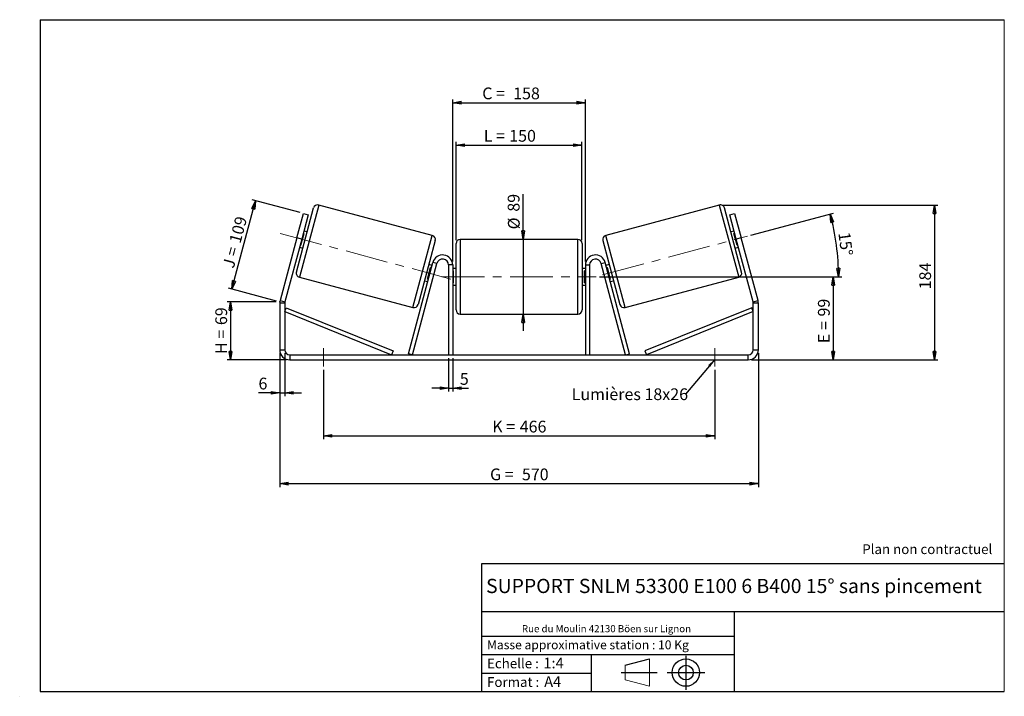
# Model space of a CAD drawing. Units: millimetres. Extents: x -1 to 292, y 3 to 205.
import ezdxf

# ---------------------------------------------------------------- set-up
doc = ezdxf.new("R2010")
doc.units = ezdxf.units.MM
doc.header["$PDSIZE"] = -1
doc.linetypes.add('CENTERX2', pattern=[20.32, 12.7, -2.54, 2.54, -2.54])
doc.layers.add('SLD-0', color=7, linetype='Continuous')
doc.styles.add('SLDTEXTSTYLE0', font='TXT', dxfattribs={"width": 0.75})
doc.styles.add('SLDTEXTSTYLE2', font='TXT', dxfattribs={"width": 0.666667})
doc.dimstyles.new('SLDDIMSTYLE0', dxfattribs={"dimtxt": 3.501, "dimasz": 2.5, "dimexe": 0, "dimexo": 0.0625, "dimgap": 0.87525, "dimtad": 1, "dimdec": 0, "dimlfac": 4, "dimrnd": 1e-09, "dimzin": 12, "dimdsep": 46, "dimtxsty": 'SLDTEXTSTYLE0', "dimblk1": 'CLOSED', "dimblk2": 'CLOSED', "dimsah": 1, "dimcen": 0.09, "dimadec": 0, "dimazin": 3, "dimtfac": 1, "dimtofl": 0, "dimtmove": 0, "dimatfit": 3, "dimldrblk": 'CLOSED', "dimfxl": 0, "dimfrac": 2, "dimtolj": 1, "dimtzin": 12, "dimarcsym": 0})
doc.dimstyles.new('SLDDIMSTYLE1', dxfattribs={"dimtxt": 3.501, "dimasz": 2.5, "dimexe": 0, "dimexo": 0.0625, "dimgap": 0.87525, "dimtad": 1, "dimdec": 0, "dimlfac": 4, "dimrnd": 1e-09, "dimzin": 12, "dimdsep": 46, "dimtxsty": 'SLDTEXTSTYLE0', "dimblk1": 'CLOSED', "dimblk2": 'CLOSED', "dimsah": 1, "dimcen": 0.09, "dimadec": 0, "dimazin": 3, "dimtfac": 1, "dimtmove": 0, "dimatfit": 0, "dimldrblk": 'CLOSED', "dimfxl": 0, "dimfrac": 2, "dimtolj": 1, "dimtzin": 12, "dimarcsym": 0})
doc.dimstyles.new('SLDDIMSTYLE2', dxfattribs={"dimtxt": 3.501, "dimasz": 2.5, "dimexe": 0, "dimexo": 0.0625, "dimgap": 0.87525, "dimtad": 1, "dimdec": 4, "dimlfac": 4, "dimzin": 12, "dimdsep": 46, "dimtxsty": 'SLDTEXTSTYLE0', "dimblk1": 'CLOSED', "dimblk2": 'CLOSED', "dimsah": 1, "dimcen": 0.09, "dimadec": 0, "dimazin": 3, "dimtfac": 1, "dimtofl": 0, "dimtmove": 0, "dimatfit": 3, "dimldrblk": 'CLOSED', "dimfxl": 0, "dimfrac": 2, "dimtolj": 1, "dimtzin": 12, "dimarcsym": 0})
doc.dimstyles.new('SLDDIMSTYLE3', dxfattribs={"dimtxt": 0.18, "dimasz": 2.5, "dimexe": 0, "dimexo": 0.0625, "dimgap": 0, "dimtad": 0, "dimtih": 1, "dimtoh": 1, "dimdec": 0, "dimrnd": 1e-09, "dimzin": 0, "dimdsep": 46, "dimtxsty": 'Standard', "dimsah": 1, "dimcen": 0.09, "dimadec": 0, "dimazin": 0, "dimtfac": 2.5, "dimtdec": 0, "dimtofl": 0, "dimtmove": 0, "dimatfit": 3, "dimfxl": 0, "dimfrac": 2, "dimtolj": 1, "dimtzin": 0, "dimarcsym": 0})

# ---------------------------------------------------------------- blocks, each defined once
blk = doc.blocks.new('Bloc1')
at = {"color": 7, "linetype": 'Continuous', "lineweight": 0}
blk.add_point((27.17, 41.63), dxfattribs=at)
at = {"layer": 'SLD-0'}
for p, q in [((9.1, 43.82), (16.35, 45.7)), ((27.17, 46.64), (27.17, 36.52)), ((7.87, 41.63), (18.56, 41.63)), ((21.6, 41.63), (32.77, 41.63))]:
    blk.add_line(p, q, dxfattribs=at)
at = {"layer": 'SLD-0', "color": 7, "linetype": 'Continuous', "lineweight": 18}
for p, q in [((16.35, 45.7), (16.35, 37.56)), ((9.1, 39.44), (9.1, 43.82)), ((9.1, 39.44), (16.35, 37.56))]:
    blk.add_line(p, q, dxfattribs=at)
at = {"layer": 'SLD-0'}
for radius in [4.07, 2.19]:
    blk.add_circle((27.17, 41.63), radius, dxfattribs=at)
blk = doc.blocks.new('SW_NOTE_0')
at = {"color": 0, "linetype": 'Continuous', "lineweight": 0, "insert": (28.37, -0.09), "char_height": 2.1167, "attachment_point": 2, "style": 'SLDTEXTSTYLE0'}
blk.add_mtext('Rue du Moulin 42130 Böen sur Lignon', dxfattribs=at)
blk = doc.blocks.new('_Closed')
at = {"color": 0, "linetype": 'ByBlock', "lineweight": -2}
for p, q in [((-1, 0.166667), (0, 0)), ((-1, 0.166667), (-1, -0.166667)), ((0, 0), (-1, -0.166667)), ((0, 0), (-1, 0))]:
    blk.add_line(p, q, dxfattribs=at)
blk = doc.blocks.new('_D')
at = {"layer": 'SLD-0'}
for p, q in [((75.28, 120.92), (60.65, 120.92)), ((61.65, 120.92), (61.65, 103.67)), ((78.28, 103.67), (60.65, 103.67))]:
    blk.add_line(p, q, dxfattribs=at)
at = {"layer": 'SLD-0', "xscale": 2.5, "yscale": 2.5}
for p, rotation in [((61.65, 120.92), 90.0000000000004), ((61.65, 103.67), 270.0000000000004)]:
    blk.add_blockref('_Closed', p, dxfattribs=dict(at, rotation=rotation))
at = {"layer": 'SLD-0', "char_height": 3.501, "attachment_point": 1, "rotation": 90}
for s, insert, style in [('69', (57.13, 114.01), 'SLDTEXTSTYLE0'), ('H =', (57.13, 105.4), 'SLDTEXTSTYLE2')]:
    blk.add_mtext(s, dxfattribs=dict(at, insert=insert, style=style))
blk = doc.blocks.new('_D_1')
at = {"layer": 'SLD-0'}
for p, q in [((62.03, 124.74), (69.09, 151.08)), ((82.37, 147.52), (68.12, 151.34)), ((75.32, 121.18), (61.06, 125))]:
    blk.add_line(p, q, dxfattribs=at)
at = {"layer": 'SLD-0', "xscale": 2.5, "yscale": 2.5}
for p, rotation in [((69.09, 151.08), 75.00000000000065), ((62.03, 124.74), 255.0000000000007)]:
    blk.add_blockref('_Closed', p, dxfattribs=dict(at, rotation=rotation))
at = {"layer": 'SLD-0', "char_height": 3.501, "attachment_point": 1, "rotation": 75}
for s, insert, style in [('109', (61.19, 139.03), 'SLDTEXTSTYLE0'), ('J =', (59.2, 131.62), 'SLDTEXTSTYLE2')]:
    blk.add_mtext(s, dxfattribs=dict(at, insert=insert, style=style))
blk = doc.blocks.new('_D_2')
at = {"layer": 'SLD-0', "color": 7}
for p, q in [((208.16, 149.79), (272.2, 149.79)), ((271.2, 149.79), (271.2, 103.67)), ((216.78, 103.67), (272.2, 103.67))]:
    blk.add_line(p, q, dxfattribs=at)
at = {"layer": 'SLD-0', "color": 7, "xscale": 2.5, "yscale": 2.5}
for p, rotation in [((271.2, 149.79), 90.0000000000004), ((271.2, 103.67), 270.0000000000004)]:
    blk.add_blockref('_Closed', p, dxfattribs=dict(at, rotation=rotation))
at = {"layer": 'SLD-0', "color": 7, "insert": (266.69, 124.67), "char_height": 3.501, "attachment_point": 1, "rotation": 90, "style": 'SLDTEXTSTYLE0'}
blk.add_mtext('184', dxfattribs=at)
blk = doc.blocks.new('_D_3')
at = {"layer": 'SLD-0', "color": 7}
for p, q in [((76.28, 105.67), (76.28, 65.78)), ((218.78, 105.67), (218.78, 65.78)), ((76.28, 66.78), (218.78, 66.78))]:
    blk.add_line(p, q, dxfattribs=at)
at = {"layer": 'SLD-0', "color": 7, "xscale": 2.5, "yscale": 2.5, "rotation": 180.0000000000004}
blk.add_blockref('_Closed', (76.28, 66.78, 0.97), dxfattribs=at)
at = {"layer": 'SLD-0', "color": 7, "xscale": 2.5, "yscale": 2.5}
blk.add_blockref('_Closed', (218.78, 66.78, 0.97), dxfattribs=at)
at = {"layer": 'SLD-0', "color": 7, "char_height": 3.501, "attachment_point": 1}
for s, insert, style in [('G =', (138.91, 71.29), 'SLDTEXTSTYLE2'), ('570', (148.39, 71.29), 'SLDTEXTSTYLE0')]:
    blk.add_mtext(s, dxfattribs=dict(at, insert=insert, style=style))
blk = doc.blocks.new('_D_4')
at = {"layer": 'SLD-0', "color": 7}
for p, q in [((126.53, 104.17), (126.53, 94.21)), ((127.78, 104.17), (127.78, 94.21)), ((126.53, 95.21), (121.53, 95.21)), ((126.53, 95.21), (127.78, 95.21)), ((127.78, 95.21), (132.51, 95.21))]:
    blk.add_line(p, q, dxfattribs=at)
at = {"layer": 'SLD-0', "color": 7, "xscale": 2.5, "yscale": 2.5}
blk.add_blockref('_Closed', (126.53, 95.21, 0.97), dxfattribs=at)
at = {"layer": 'SLD-0', "color": 7, "xscale": 2.5, "yscale": 2.5, "rotation": 180.0000000000004}
blk.add_blockref('_Closed', (127.78, 95.21, 0.97), dxfattribs=at)
at = {"layer": 'SLD-0', "color": 7, "insert": (129.92, 99.73), "char_height": 3.5, "attachment_point": 1, "style": 'SLDTEXTSTYLE0'}
blk.add_mtext('5', dxfattribs=at)
blk = doc.blocks.new('_D_5')
at = {"layer": 'SLD-0', "color": 7}
for p, q in [((89.28, 100.67), (89.28, 80)), ((205.78, 100.67), (205.78, 80)), ((89.28, 81), (205.78, 81))]:
    blk.add_line(p, q, dxfattribs=at)
at = {"layer": 'SLD-0', "color": 7, "xscale": 2.5, "yscale": 2.5, "rotation": 180.0000000000006}
blk.add_blockref('_Closed', (89.28, 81, 0.97), dxfattribs=at)
at = {"layer": 'SLD-0', "color": 7, "xscale": 2.5, "yscale": 2.5}
blk.add_blockref('_Closed', (205.78, 81, 0.97), dxfattribs=at)
at = {"layer": 'SLD-0', "color": 7, "char_height": 3.501, "attachment_point": 1}
for s, insert, style in [('K =', (139.56, 85.52), 'SLDTEXTSTYLE2'), ('466', (147.74, 85.52), 'SLDTEXTSTYLE0')]:
    blk.add_mtext(s, dxfattribs=dict(at, insert=insert, style=style))
blk = doc.blocks.new('_D_6')
at = {"layer": 'SLD-0', "color": 7}
for p, q in [((148.74, 139.55), (148.74, 152.99)), ((148.74, 139.55), (148.74, 117.3)), ((148.74, 117.3), (148.74, 112.3))]:
    blk.add_line(p, q, dxfattribs=at)
at = {"layer": 'SLD-0', "color": 7, "xscale": 2.5, "yscale": 2.5}
for p, rotation in [((148.74, 139.55, 0.97), 270.0000000000004), ((148.74, 117.3, 0.97), 90.0000000000004)]:
    blk.add_blockref('_Closed', p, dxfattribs=dict(at, rotation=rotation))
at = {"layer": 'SLD-0', "color": 7, "char_height": 3.501, "attachment_point": 1, "rotation": 90, "style": 'SLDTEXTSTYLE0'}
for s, insert in [('89', (144.18, 147.81)), ('%%c', (144.23, 142.53))]:
    blk.add_mtext(s, dxfattribs=dict(at, insert=insert))
blk = doc.blocks.new('_D_7')
at = {"layer": 'SLD-0', "color": 7}
for p, q in [((171.53, 128.42), (242.03, 128.42)), ((241.03, 128.42), (241.03, 103.67)), ((216.78, 103.67), (242.03, 103.67))]:
    blk.add_line(p, q, dxfattribs=at)
at = {"layer": 'SLD-0', "color": 7, "xscale": 2.5, "yscale": 2.5}
for p, rotation in [((241.03, 128.42, 0.97), 90.0000000000004), ((241.03, 103.67, 0.97), 270.0000000000004)]:
    blk.add_blockref('_Closed', p, dxfattribs=dict(at, rotation=rotation))
at = {"layer": 'SLD-0', "color": 7, "char_height": 3.501, "attachment_point": 1, "rotation": 90}
for s, insert, style in [('99', (236.52, 116.57), 'SLDTEXTSTYLE0'), ('E =', (236.52, 108.64), 'SLDTEXTSTYLE2')]:
    blk.add_mtext(s, dxfattribs=dict(at, insert=insert, style=style))
blk = doc.blocks.new('_D_8')
at = {"layer": 'SLD-0', "color": 7}
for p, q in [((216.56, 140.79), (241.16, 147.38)), ((171.53, 128.42), (243.65, 128.42))]:
    blk.add_line(p, q, dxfattribs=at)
blk.add_arc((170.4, 128.42), 72.26, 0, 15, dxfattribs=at)
at = {"layer": 'SLD-0', "color": 7, "xscale": 2.5, "yscale": 2.5}
for p, rotation in [((240.19, 147.12, 0.97), 104.0092289309679), ((242.65, 128.42, 0.97), 270.9907710690325)]:
    blk.add_blockref('_Closed', p, dxfattribs=dict(at, rotation=rotation))
at = {"layer": 'SLD-0', "color": 7, "insert": (246.05, 141.93), "char_height": 3.501, "attachment_point": 1, "rotation": 277.5, "style": 'SLDTEXTSTYLE0'}
blk.add_mtext('15°', dxfattribs=at)
blk = doc.blocks.new('_D_9')
at = {"layer": 'SLD-0', "color": 7}
for p, q in [((128.78, 139.3), (128.78, 168.64)), ((128.78, 167.64), (166.28, 167.64)), ((166.28, 139.3), (166.28, 168.64))]:
    blk.add_line(p, q, dxfattribs=at)
at = {"layer": 'SLD-0', "color": 7, "xscale": 2.5, "yscale": 2.5, "rotation": 180.0000000000004}
blk.add_blockref('_Closed', (128.78, 167.64, 0.97), dxfattribs=at)
at = {"layer": 'SLD-0', "color": 7, "xscale": 2.5, "yscale": 2.5}
blk.add_blockref('_Closed', (166.28, 167.64, 0.97), dxfattribs=at)
at = {"layer": 'SLD-0', "color": 7, "char_height": 3.501, "attachment_point": 1}
for s, insert, style in [('L =', (137.03, 172.15), 'SLDTEXTSTYLE2'), ('150', (144.61, 172.15), 'SLDTEXTSTYLE0')]:
    blk.add_mtext(s, dxfattribs=dict(at, insert=insert, style=style))
blk = doc.blocks.new('_D_10')
at = {"layer": 'SLD-0', "color": 7}
for p, q in [((127.78, 132.92), (127.78, 181.27)), ((127.78, 180.27), (167.28, 180.27)), ((167.28, 132.92), (167.28, 181.27))]:
    blk.add_line(p, q, dxfattribs=at)
at = {"layer": 'SLD-0', "color": 7, "xscale": 2.5, "yscale": 2.5, "rotation": 180.0000000000004}
blk.add_blockref('_Closed', (127.78, 180.27, 0.97), dxfattribs=at)
at = {"layer": 'SLD-0', "color": 7, "xscale": 2.5, "yscale": 2.5}
blk.add_blockref('_Closed', (167.28, 180.27, 0.97), dxfattribs=at)
at = {"layer": 'SLD-0', "color": 7, "char_height": 3.501, "attachment_point": 1}
for s, insert, style in [('C =', (136.58, 184.79), 'SLDTEXTSTYLE2'), ('158', (145.79, 184.79), 'SLDTEXTSTYLE0')]:
    blk.add_mtext(s, dxfattribs=dict(at, insert=insert, style=style))
blk = doc.blocks.new('_D_11')
at = {"layer": 'SLD-0', "color": 7}
for p, q in [((76.28, 105.67), (76.28, 92.84)), ((77.78, 105.67), (77.78, 92.84)), ((76.28, 93.84), (69.97, 93.84)), ((76.28, 93.84), (77.78, 93.84)), ((77.78, 93.84), (82.78, 93.84))]:
    blk.add_line(p, q, dxfattribs=at)
at = {"layer": 'SLD-0', "color": 7, "xscale": 2.5, "yscale": 2.5}
blk.add_blockref('_Closed', (76.28, 93.84, 0.97), dxfattribs=at)
at = {"layer": 'SLD-0', "color": 7, "xscale": 2.5, "yscale": 2.5, "rotation": 180.0000000000004}
blk.add_blockref('_Closed', (77.78, 93.84, 0.97), dxfattribs=at)
at = {"layer": 'SLD-0', "color": 7, "insert": (69.97, 98.35), "char_height": 3.5, "attachment_point": 1, "style": 'SLDTEXTSTYLE0'}
blk.add_mtext('6', dxfattribs=at)
blk = doc.blocks.new('SW_NOTE_0_1')
at = {"layer": 'SLD-0', "color": 0, "insert": (-33.91, 1.69), "char_height": 3.5, "attachment_point": 1, "style": 'SLDTEXTSTYLE0'}
blk.add_mtext('Lumières 18x26', dxfattribs=at)

msp = doc.modelspace()

# ---------------------------------------------------------------- linework, layer by layer
at = {"color": 7, "linetype": 'Continuous', "lineweight": 18}
for p, q in [((292, 205), (5, 205)), ((5, 205), (5, 4.867368)), ((292, 4.867368), (292, 205)), ((4.937878, 61.166738), (5, 61.166738))]:
    msp.add_line(p, q, dxfattribs=at)
at = {"color": 8, "linetype": 'Continuous', "lineweight": 25}
for p, q in [((87.899474, 149.789808), (82.14075, 128.297958)), ((207.163179, 149.789808), (212.921903, 128.297958)), ((115.948154, 119.239292), (121.706878, 140.731141)), ((179.114499, 119.239292), (173.355776, 140.731141)), ((130.031327, 139.545698), (130.031327, 128.420698)), ((165.031327, 117.295698), (165.031327, 139.545698)), ((130.031327, 128.420698), (130.031327, 117.295698))]:
    msp.add_line(p, q, dxfattribs=at)
at = {"color": 7, "linetype": 'Continuous', "lineweight": 25}
for p, q in [((121.706878, 140.731141), (87.899474, 149.789808)), ((207.163179, 149.789808), (173.355776, 140.731141)), ((81.256867, 129.828889), (86.368543, 148.905924)), ((81.39789, 140.014455), (83.339033, 147.258898)), ((84.787922, 146.87067), (82.846779, 139.626226)), ((83.339033, 147.258898), (84.787922, 146.87067)), ((213.805787, 129.828889), (208.694111, 148.905924)), ((210.274732, 146.87067), (211.72362, 147.258898)), ((212.215874, 139.626226), (210.274732, 146.87067)), ((211.72362, 147.258898), (213.664763, 140.014455)), ((82.626176, 137.836999), (83.550345, 141.286044)), ((83.308864, 141.350749), (83.550345, 141.286044)), ((84.459753, 141.782221), (83.493827, 142.041041)), ((211.568827, 142.041041), (210.602901, 141.782221)), ((211.75379, 141.350749), (211.512309, 141.286044)), ((212.436477, 137.836999), (211.512309, 141.286044)), ((81.39789, 140.014455), (76.383549, 121.300679)), ((82.846779, 139.626226), (77.832438, 120.91245)), ((82.846779, 139.626226), (81.39789, 140.014455)), ((82.626176, 137.836999), (82.384695, 137.901703)), ((122.590762, 139.20021), (117.479085, 120.123175)), ((128.781327, 128.420698), (128.781327, 138.295698)), ((165.031327, 139.545698), (130.031327, 139.545698)), ((166.281327, 138.295698), (166.281327, 118.545698)), ((172.471892, 139.20021), (177.583568, 120.123175)), ((213.664763, 140.014455), (212.215874, 139.626226)), ((217.230216, 120.91245), (212.215874, 139.626226)), ((212.436477, 137.836999), (212.677959, 137.901703)), ((218.679104, 121.300679), (213.664763, 140.014455)), ((82.199732, 137.211411), (83.165657, 136.952592)), ((211.896996, 136.952592), (212.862922, 137.211411)), ((114.594545, 105.494222), (121.883549, 132.697155)), ((115.801953, 105.170698), (123.090957, 132.373631)), ((121.647897, 131.817688), (120.681971, 132.076507)), ((123.090957, 132.373631), (121.883549, 132.697155)), ((127.781327, 131.920698), (126.531327, 131.920698)), ((126.531327, 131.920698), (126.531327, 105.170698)), ((127.781327, 131.920698), (127.781327, 105.170698)), ((167.281327, 131.920698), (168.531327, 131.920698)), ((167.281327, 131.920698), (167.281327, 105.170698)), ((168.531327, 131.920698), (168.531327, 105.170698)), ((171.971697, 132.373631), (173.179104, 132.697155)), ((179.260701, 105.170698), (171.971697, 132.373631)), ((180.468108, 105.494222), (173.179104, 132.697155)), ((174.380682, 132.076507), (173.414757, 131.817688)), ((120.297283, 127.743056), (121.221452, 131.192101)), ((121.462934, 131.127396), (121.221452, 131.192101)), ((128.781327, 130.920698), (127.781327, 130.920698)), ((127.781327, 130.206055), (128.031327, 130.206055)), ((128.031327, 126.635341), (128.031327, 130.206055)), ((167.281327, 130.920698), (166.281327, 130.920698)), ((167.281327, 130.206055), (167.031327, 130.206055)), ((167.031327, 126.635341), (167.031327, 130.206055)), ((173.59972, 131.127396), (173.841201, 131.192101)), ((174.76537, 127.743056), (173.841201, 131.192101)), ((82.14075, 128.297958), (115.948154, 119.239292)), ((119.387876, 127.246878), (120.353802, 126.988059)), ((120.297283, 127.743056), (120.538765, 127.678351)), ((128.031327, 126.635341), (127.781327, 126.635341)), ((128.781327, 118.545698), (128.781327, 128.420698)), ((167.031327, 126.635341), (167.281327, 126.635341)), ((174.76537, 127.743056), (174.523889, 127.678351)), ((174.708852, 126.988059), (175.674778, 127.246878)), ((179.114499, 119.239292), (212.921903, 128.297958)), ((127.781327, 125.920698), (128.781327, 125.920698)), ((166.281327, 125.920698), (167.281327, 125.920698)), ((77.781327, 120.524222), (76.281327, 120.524222)), ((76.281327, 120.524222), (76.281327, 106.670698)), ((76.383549, 121.300679), (77.832438, 120.91245)), ((77.781327, 120.524222), (77.781327, 106.670698)), ((217.230216, 120.91245), (218.679104, 121.300679)), ((218.781327, 120.524222), (217.281327, 120.524222)), ((217.281327, 106.670698), (217.281327, 120.524222)), ((218.781327, 106.670698), (218.781327, 120.524222)), ((77.781327, 118.024222), (78.24959, 119.1832)), ((77.781327, 118.024222), (109.594545, 105.170698)), ((78.24959, 119.1832), (110.062808, 106.329676)), ((130.031327, 117.295698), (165.031327, 117.295698)), ((216.813064, 119.1832), (184.999845, 106.329676)), ((217.281327, 118.024222), (185.468108, 105.170698)), ((217.281327, 118.024222), (216.813064, 119.1832)), ((76.281327, 106.670698), (77.781327, 106.670698)), ((110.062808, 106.329676), (109.594545, 105.170698)), ((184.999845, 106.329676), (185.468108, 105.170698)), ((217.281327, 106.670698), (218.781327, 106.670698)), ((79.281327, 105.170698), (79.281327, 103.670698)), ((79.281327, 105.170698), (215.781327, 105.170698)), ((79.281327, 103.670698), (215.781327, 103.670698)), ((115.801953, 105.170698), (114.594545, 105.494222)), ((179.260701, 105.170698), (180.468108, 105.494222)), ((215.781327, 103.670698), (215.781327, 105.170698))]:
    msp.add_line(p, q, dxfattribs=at)
for centre, radius, start, end in [((87.57595, 148.582401), 1.25, 75, 165), ((207.486703, 148.582401), 1.25, 15, 105), ((121.383354, 139.523734), 1.25, 345, 75), ((173.679299, 139.523734), 1.25, 105, 195), ((130.031327, 138.295698), 1.25, 90, 180), ((165.031327, 138.295698), 1.25, 0, 90), ((124.781327, 131.920698), 3, 0, 165), ((170.281327, 131.920698), 3, 15, 180), ((124.781327, 131.920698), 1.75, 0, 165), ((170.281327, 131.920698), 1.75, 15, 180), ((82.464274, 129.505366), 1.25, 165, 255), ((212.598379, 129.505366), 1.25, 285, 15), ((79.281327, 120.524222), 3, 165, 180), ((79.281327, 120.524222), 1.5, 165, 180), ((215.781327, 120.524222), 1.5, 0, 15), ((215.781327, 120.524222), 3, 0, 15), ((116.271678, 120.446699), 1.25, 255, 345), ((130.031327, 118.545698), 1.25, 180, 270), ((165.031327, 118.545698), 1.25, 270, 0), ((178.790975, 120.446699), 1.25, 195, 285), ((79.281327, 106.670698), 3, 180, 270), ((79.281327, 106.670698), 1.5, 180, 270), ((215.781327, 106.670698), 3, 270, 0), ((215.781327, 106.670698), 1.5, 270, 0)]:
    msp.add_arc(centre, radius, start, end, dxfattribs=at)
at = {"layer": 'SLD-0'}
for p, q in [((5, 205), (292, 205)), ((5, 205), (5, 4.867368)), ((-1.116525, 3.424163), (-1.060754, 3.424163))]:
    msp.add_line(p, q, dxfattribs=at)
at = {"layer": 'SLD-0', "color": 7, "linetype": 'CENTERX2', "lineweight": 18}
for p, q in [((76.418497, 141.348679), (127.203826, 127.740791)), ((172.371434, 128.94994), (215.596615, 140.532093)), ((124.531327, 128.420698), (170.531327, 128.420698)), ((89.281327, 107.170698), (89.281327, 101.670698)), ((205.781327, 107.170698), (205.781327, 101.670698))]:
    msp.add_line(p, q, dxfattribs=at)
at = {"layer": 'SLD-0', "color": 7}
for p, q in [((212.459205, 42.875168), (136.386506, 42.875168)), ((136.386506, 42.875168), (136.386506, 4.867368)), ((292, 42.875168), (212.459205, 42.875168)), ((292, 28.624805), (136.386506, 28.624805)), ((211.672183, 4.867368), (211.672183, 28.624805)), ((136.386506, 21.367368), (211.672183, 21.367368)), ((136.386506, 15.867368), (211.672183, 15.867368)), ((168.999609, 15.867368), (168.999609, 4.867368)), ((136.386506, 10.367368), (168.999609, 10.367368)), ((5, 4.867368), (292, 4.867368))]:
    msp.add_line(p, q, dxfattribs=at)
for p in [(207.163179, 149.789808), (76.281327, 120.919179)]:
    msp.add_point(p, dxfattribs=at)

# ---------------------------------------------------------------- block references
at = {"color": 7, "linetype": 'Continuous', "lineweight": 0}
msp.add_blockref('SW_NOTE_0', (145.201705, 24.718567), dxfattribs=at)
at = {"color": 7, "linetype": 'Continuous'}
msp.add_blockref('Bloc1', (170.048763, -31.144687), dxfattribs=at)
at = {"layer": 'SLD-0', "color": 7}
msp.add_blockref('SW_NOTE_0_1', (197.111096, 93.478426), dxfattribs=at)

# ---------------------------------------------------------------- texts
at = {"color": 7, "linetype": 'Continuous', "lineweight": 0, "attachment_point": 1, "style": 'SLDTEXTSTYLE0'}
for s, insert, char_height in [('Masse approximative station : 10 Kg', (138.012593, 20.085451), 2.64583333), ('Echelle :', (138.012593, 14.671554), 2.9104167), ('1:4', (154.81115, 14.934715), 3.175), ('Format :', (138.012593, 9.134952), 2.9104167), ('A4', (155.028696, 9.398113), 3.175)]:
    msp.add_mtext(s, dxfattribs=dict(at, insert=insert, char_height=char_height))
at = {"layer": 'SLD-0', "color": 7, "style": 'SLDTEXTSTYLE0'}
for s, insert, char_height, attachment_point in [('Plan non contractuel', (249.709504, 48.71285), 2.91041667, 1), ('SUPPORT SNLM 53300 E100 6 B400 15° sans pincement', (211.520171, 38.420392), 4.23333333, 2)]:
    msp.add_mtext(s, dxfattribs=dict(at, insert=insert, char_height=char_height, attachment_point=attachment_point))

# ---------------------------------------------------------------- dimensions: what is measured, and where the dimension line sits
at = {"layer": 'SLD-0', "color": 7}
for base, p1, p2, text, picture, middle in [((167.281327, 180.272018), (127.781327, 131.920698), (167.281327, 131.920698), 'C = <>', '_D_10', (145.06198, 180.272018)), ((166.281327, 167.638895), (128.781327, 138.295698), (166.281327, 138.295698), 'L = <>', '_D_9', (144.699915, 167.638895)), ((218.781327, 66.779026), (76.281327, 106.670698), (218.781327, 106.670698), 'G = <>', '_D_3', (147.531327, 66.779026))]:
    dim = msp.add_linear_dim(base=base, p1=p1, p2=p2, text=text, dimstyle='SLDDIMSTYLE0', dxfattribs=at)
    dim.commit()
    dim.dimension.update_dxf_attribs({"geometry": picture, "text_midpoint": middle, "dimtype": 160})
for base, p1, p2, angle, text, dimstyle, picture, middle in [((148.743517, 117.295698), (165.031327, 139.545698), (165.031327, 117.295698), 90, '%%c<>', 'SLDDIMSTYLE1', '_D_6', (148.743517, 147.759772)), ((241.031327, 103.670698), (170.531327, 128.420698), (215.781327, 103.670698), 90, 'E = <>', 'SLDDIMSTYLE0', '_D_7', (241.031327, 115.192214)), ((205.781327, 81.004031), (89.281327, 101.670698), (205.781327, 101.670698), 0, 'K = <>', 'SLDDIMSTYLE0', '_D_5', (147.531327, 81.004031))]:
    dim = msp.add_linear_dim(base=base, p1=p1, p2=p2, angle=angle, text=text, dimstyle=dimstyle, dxfattribs=at)
    dim.commit()
    dim.dimension.update_dxf_attribs({"geometry": picture, "text_midpoint": middle, "dimtype": 160})
at = {"layer": 'SLD-0'}
for base, p2, angle, text, picture, middle in [((69.085419, 151.078143), (83.339033, 147.258898), 75, 'J = <>', '_D_1', (65.556566, 137.908283)), ((61.645659, 103.670698), (79.281327, 103.670698), 90, 'H = <>', '_D', (61.645659, 112.294939))]:
    dim = msp.add_linear_dim(base=base, p1=(76.281327, 120.919179), p2=p2, angle=angle, text=text, dimstyle='SLDDIMSTYLE0', dxfattribs=at)
    dim.commit()
    dim.dimension.update_dxf_attribs({"geometry": picture, "text_midpoint": middle, "dimtype": 160})
at = {"layer": 'SLD-0', "color": 7}
dim = msp.add_linear_dim(base=(271.202659, 103.670698), p1=(207.163179, 149.789808), p2=(215.781327, 103.670698), angle=90, dimstyle='SLDDIMSTYLE0', dxfattribs=at)
dim.commit()
dim.dimension.update_dxf_attribs({"geometry": '_D_2', "text_midpoint": (271.202659, 128.545871), "dimtype": 160})
dim = msp.add_angular_dim_2l(base=(242.036129, 137.852264), line1=((215.596615, 140.532093), (172.371434, 128.94994)), line2=((170.531327, 128.420698), (124.531327, 128.420698)), dimstyle='SLDDIMSTYLE2', dxfattribs=at)
dim.commit()
dim.dimension.update_dxf_attribs({"geometry": '_D_8', "text_midpoint": (242.036129, 137.852264), "dimtype": 162})
for base, p1, p2, picture, middle in [((77.781327, 93.837365), (76.281327, 106.670698), (77.781327, 106.670698), '_D_11', (71.261347, 93.837365)), ((127.781327, 95.214978), (126.531327, 105.170698), (127.781327, 105.170698), '_D_4', (131.216598, 95.214978))]:
    dim = msp.add_linear_dim(base=base, p1=p1, p2=p2, dimstyle='SLDDIMSTYLE1', dxfattribs=at)
    dim.commit()
    dim.dimension.update_dxf_attribs({"geometry": picture, "text_midpoint": middle, "dimtype": 160})

# ---------------------------------------------------------------- leaders
msp.add_leader([(205.781327, 103.760102), (197.111096, 93.478426)], dimstyle='SLDDIMSTYLE3', dxfattribs=at)

doc.saveas('drawing.dxf')
